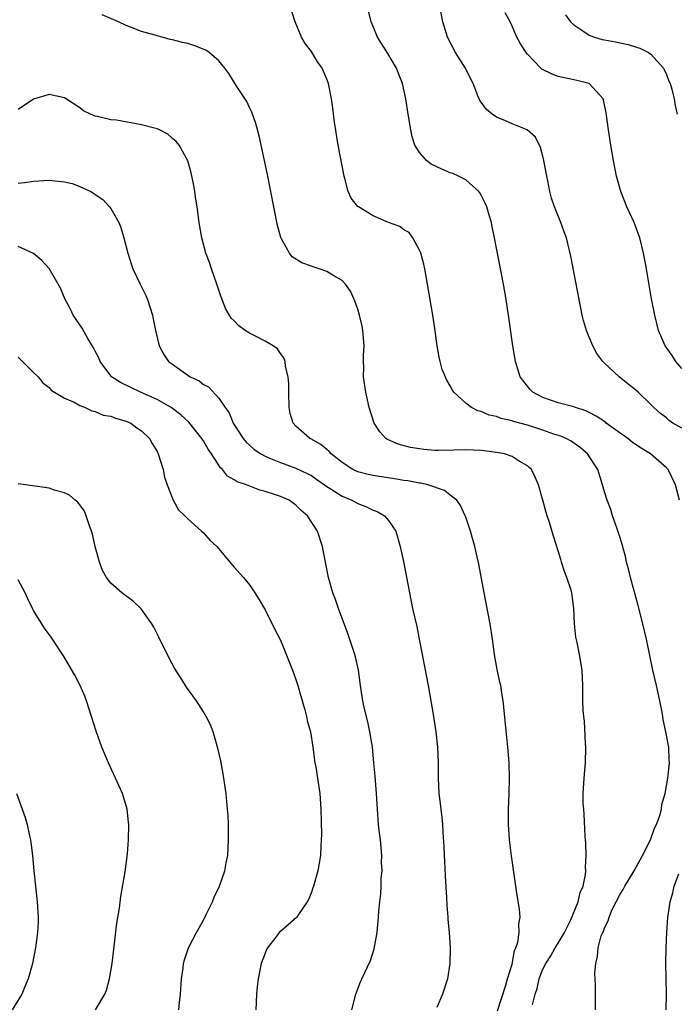
# Model space of a CAD drawing. Units: inches. Extents: x 2631000 to 2634000, y 1452000 to 1455000.
# Drawn here: x 2631823 to 2631908, y 1454740 to 1454867 of the extents above; entities that cross this region are included whole.
import ezdxf

# ---------------------------------------------------------------- set-up
doc = ezdxf.new("R2010")
doc.units = ezdxf.units.IN
doc.header["$MEASUREMENT"] = 0
doc.layers.add('LD26311452_10ft', color=51, linetype='Continuous')

msp = doc.modelspace()

# ---------------------------------------------------------------- linework, layer by layer
at = {"layer": 'LD26311452_10ft'}
for points, elevation in [([(2631897.81, 1454739), (2631897.81, 1454742.19), (2631897.75, 1454743.75), (2631897.85, 1454745), (2631898.09, 1454745.91), (2631898.15, 1454747), (2631898.57, 1454748.57), (2631898.75, 1454749), (2631898.85, 1454749.15), (2631899, 1454749.61), (2631899.48, 1454750.52), (2631899.58, 1454751), (2631899.99, 1454751.99), (2631900.49, 1454753), (2631901, 1454753.97), (2631901.42, 1454754.59), (2631901.62, 1454755), (2631902.81, 1454757), (2631903.6, 1454758.4), (2631903.93, 1454759), (2631904.96, 1454761), (2631905.47, 1454762.53), (2631905.72, 1454763), (2631906.15, 1454764.15), (2631906.35, 1454765), (2631906.43, 1454765.57), (2631906.85, 1454767), (2631907.21, 1454769), (2631907.41, 1454771), (2631907.38, 1454771.38), (2631907.3, 1454773), (2631906.94, 1454775), (2631906.59, 1454776.59), (2631906.54, 1454777), (2631906.46, 1454777.54), (2631906.17, 1454779), (2631905.72, 1454781), (2631905.23, 1454783), (2631904.42, 1454787), (2631903.94, 1454789), (2631903.36, 1454791.36), (2631902.37, 1454795), (2631902.1, 1454796.1), (2631901.85, 1454797), (2631901.7, 1454797.7), (2631901.28, 1454799.28), (2631901, 1454800.13), (2631900.8, 1454800.8), (2631900.57, 1454801.44), (2631900.04, 1454803), (2631899.81, 1454803.81), (2631899.34, 1454805), (2631899, 1454806.09), (2631898.74, 1454807), (2631898.1, 1454809), (2631896.8, 1454811), (2631895.82, 1454811.82), (2631894.65, 1454812.65), (2631894.01, 1454813), (2631893.31, 1454813.31), (2631892.42, 1454813.58), (2631891, 1454814.1), (2631889, 1454814.73), (2631887.2, 1454815.2), (2631887, 1454815.28), (2631885.6, 1454815.6), (2631885, 1454815.84), (2631884.04, 1454816.04), (2631883, 1454816.5), (2631882.58, 1454816.58), (2631881.73, 1454817), (2631881, 1454817.56), (2631879.48, 1454819), (2631879.28, 1454819.28), (2631879, 1454819.83), (2631878.54, 1454820.54), (2631877.96, 1454821.96), (2631877.67, 1454823), (2631877.55, 1454823.55), (2631877.3, 1454825), (2631877.04, 1454826.96), (2631876.73, 1454829), (2631876.06, 1454833), (2631875.69, 1454835), (2631875.57, 1454835.57), (2631875.17, 1454837), (2631875, 1454837.42), (2631874.16, 1454839), (2631873.67, 1454839.67), (2631873, 1454840.04), (2631872.46, 1454840.46), (2631871, 1454840.99), (2631869, 1454841.85), (2631867.1, 1454843), (2631867.04, 1454843.04), (2631866.15, 1454844.15), (2631865.76, 1454845), (2631865.33, 1454846.67), (2631865.23, 1454847), (2631864.48, 1454851), (2631864.01, 1454853.99), (2631863.78, 1454855.78), (2631863.6, 1454857), (2631863.21, 1454859), (2631863, 1454859.56), (2631862.39, 1454861), (2631861.81, 1454861.81), (2631861, 1454863.15), (2631860.19, 1454864.19), (2631859.74, 1454865), (2631858.9, 1454867), (2631858.26, 1454869)], 10030), ([(2631908.72, 1454805), (2631908.19, 1454807), (2631907.23, 1454809), (2631907, 1454809.21), (2631904.93, 1454811), (2631903.74, 1454811.74), (2631903, 1454812.22), (2631902.55, 1454812.55), (2631901.99, 1454813), (2631901.42, 1454813.42), (2631901, 1454813.71), (2631899.2, 1454815), (2631899.1, 1454815.1), (2631897.91, 1454815.91), (2631897, 1454816.37), (2631896.57, 1454816.57), (2631895.22, 1454817), (2631895, 1454817.09), (2631893, 1454817.62), (2631891, 1454818.33), (2631889.7, 1454819), (2631889.36, 1454819.36), (2631889, 1454819.78), (2631888.06, 1454821), (2631887.43, 1454823), (2631887.09, 1454825), (2631886.54, 1454829), (2631886.24, 1454831), (2631885.9, 1454833), (2631884.74, 1454839), (2631884.44, 1454840.44), (2631884.34, 1454841), (2631884.06, 1454841.94), (2631883.73, 1454843), (2631883.51, 1454843.51), (2631883, 1454844.51), (2631882.83, 1454844.83), (2631882.7, 1454845), (2631881, 1454846.53), (2631880.06, 1454847), (2631879.33, 1454847.33), (2631879, 1454847.41), (2631877.9, 1454847.9), (2631876.53, 1454848.53), (2631875.9, 1454849), (2631875, 1454850.07), (2631874.42, 1454851), (2631874.08, 1454852.08), (2631873.87, 1454853), (2631873.54, 1454855), (2631873.23, 1454857), (2631872.82, 1454859), (2631872.31, 1454860.31), (2631872.02, 1454861), (2631870.89, 1454862.89), (2631869.55, 1454865), (2631869, 1454866.38), (2631868.76, 1454867), (2631868.41, 1454868.41)], 10040), ([(2631909, 1454814.33), (2631907.85, 1454815), (2631907.35, 1454815.35), (2631907, 1454815.69), (2631906.25, 1454816.25), (2631905.37, 1454817), (2631905, 1454817.4), (2631903.35, 1454819), (2631903, 1454819.3), (2631902.05, 1454820.04), (2631900.89, 1454821), (2631899, 1454822.78), (2631898.77, 1454823), (2631898.01, 1454824.01), (2631897.46, 1454825), (2631897, 1454826.12), (2631896.65, 1454827), (2631896.28, 1454828.28), (2631896.11, 1454829), (2631895.71, 1454831), (2631894.62, 1454836.62), (2631894.25, 1454838.25), (2631894.04, 1454839), (2631893.77, 1454839.77), (2631893.31, 1454841), (2631892.5, 1454843), (2631892.13, 1454844.13), (2631891.89, 1454845), (2631891.63, 1454846.37), (2631891.5, 1454847), (2631891.14, 1454849), (2631891, 1454849.58), (2631890.7, 1454850.7), (2631890.06, 1454852.06), (2631888.98, 1454852.98), (2631887, 1454853.76), (2631886.15, 1454854.15), (2631885, 1454854.64), (2631884.43, 1454855), (2631883.67, 1454855.67), (2631883, 1454856.59), (2631882.81, 1454856.81), (2631882.73, 1454857), (2631882.59, 1454857.41), (2631881.96, 1454859), (2631881.63, 1454859.63), (2631880.97, 1454861), (2631879.69, 1454863), (2631878.65, 1454865), (2631878.05, 1454867), (2631877.65, 1454869)], 10050), ([(2631889.64, 1454739.64), (2631889.99, 1454741), (2631890.24, 1454741.76), (2631890.51, 1454743), (2631891, 1454744.24), (2631891.37, 1454745), (2631892.01, 1454745.99), (2631892.6, 1454747), (2631893, 1454747.64), (2631893.78, 1454749), (2631894.57, 1454750.57), (2631895.59, 1454753), (2631895.82, 1454754.18), (2631896.2, 1454755), (2631896.54, 1454756.54), (2631896.55, 1454757), (2631896.51, 1454757.49), (2631896.63, 1454759), (2631896.58, 1454760.58), (2631896.5, 1454761.5), (2631896.34, 1454764.34), (2631896.29, 1454765), (2631896.24, 1454765.76), (2631896.23, 1454767), (2631896.33, 1454769), (2631896.52, 1454771), (2631896.56, 1454773), (2631896.51, 1454773.49), (2631896.4, 1454776.4), (2631896.3, 1454777), (2631896.23, 1454777.77), (2631896.19, 1454779), (2631896.16, 1454781), (2631896.07, 1454783), (2631895.74, 1454785), (2631895.43, 1454786.57), (2631895.27, 1454787.27), (2631895.11, 1454789), (2631895.03, 1454790.97), (2631894.75, 1454793), (2631894.65, 1454793.35), (2631894.12, 1454795), (2631893.79, 1454795.79), (2631893.43, 1454797), (2631893.31, 1454797.31), (2631893, 1454798.45), (2631892.37, 1454800.37), (2631891.87, 1454802.13), (2631891.57, 1454803), (2631891.41, 1454803.41), (2631891, 1454805.02), (2631890.42, 1454807), (2631889.98, 1454807.98), (2631889.51, 1454809), (2631889.24, 1454809.24), (2631889, 1454809.46), (2631887.92, 1454810.08), (2631887, 1454810.66), (2631886.02, 1454811), (2631885, 1454811.2), (2631883.41, 1454811.41), (2631883, 1454811.46), (2631881, 1454811.53), (2631879.48, 1454811.48), (2631877.46, 1454811.46), (2631877, 1454811.47), (2631875.57, 1454811.57), (2631875, 1454811.65), (2631873.84, 1454811.84), (2631872.26, 1454812.26), (2631870.86, 1454812.86), (2631870.64, 1454813), (2631869.86, 1454813.86), (2631869.12, 1454815), (2631868.51, 1454817), (2631868.05, 1454819), (2631867.76, 1454821), (2631867.78, 1454822.22), (2631867.76, 1454823), (2631867.76, 1454823.76), (2631867.82, 1454825), (2631867.68, 1454827), (2631867.56, 1454827.56), (2631867.23, 1454829), (2631867, 1454829.76), (2631866.53, 1454831), (2631866.08, 1454832.08), (2631865.44, 1454833), (2631865, 1454833.48), (2631863.93, 1454834.07), (2631863, 1454834.65), (2631862, 1454835), (2631861.23, 1454835.23), (2631861, 1454835.34), (2631859.76, 1454835.76), (2631858.53, 1454836.53), (2631858.16, 1454837), (2631857.12, 1454838.88), (2631857.03, 1454839.03), (2631856.6, 1454840.6), (2631856.12, 1454843), (2631855.35, 1454847), (2631854.93, 1454849), (2631854.22, 1454852.22), (2631853.82, 1454853.82), (2631853.3, 1454855.3), (2631853, 1454855.87), (2631852.65, 1454856.65), (2631851.25, 1454858.75), (2631850.3, 1454860.3), (2631849.77, 1454861), (2631849, 1454861.93), (2631847.77, 1454863), (2631847.32, 1454863.32), (2631845.89, 1454863.89), (2631845, 1454864.18), (2631844.32, 1454864.32), (2631843, 1454864.67), (2631842.71, 1454864.71), (2631841.66, 1454865), (2631841, 1454865.16), (2631840.76, 1454865.24), (2631839, 1454865.72), (2631837.78, 1454866.22), (2631837, 1454866.5), (2631835.99, 1454867), (2631833.89, 1454867.89)], 10020), ([(2631909, 1454822.07), (2631908.22, 1454823), (2631907.76, 1454823.76), (2631906.83, 1454825), (2631906, 1454827), (2631905.51, 1454829), (2631905.09, 1454831.09), (2631904.41, 1454835), (2631904.04, 1454837), (2631903.55, 1454839), (2631902.81, 1454841), (2631901.87, 1454843), (2631901.08, 1454845), (2631900.55, 1454847), (2631900.15, 1454849), (2631899.79, 1454851), (2631899.49, 1454853), (2631899.19, 1454855.19), (2631898.87, 1454856.87), (2631898.82, 1454857), (2631897, 1454858.99), (2631895.39, 1454859.39), (2631895, 1454859.46), (2631893, 1454859.92), (2631892.21, 1454860.21), (2631890.87, 1454860.87), (2631890.72, 1454861), (2631889, 1454862.78), (2631888.82, 1454863), (2631888.12, 1454864.12), (2631887.63, 1454865), (2631887, 1454866.4), (2631886.75, 1454867), (2631886.13, 1454868.13)], 10060), ([(2631893.91, 1454867.91), (2631894.6, 1454867), (2631895, 1454866.61), (2631896.18, 1454865.82), (2631897, 1454865.25), (2631897.68, 1454865), (2631898.7, 1454864.7), (2631899, 1454864.63), (2631900.39, 1454864.39), (2631901, 1454864.24), (2631902.04, 1454864.04), (2631903, 1454863.75), (2631903.57, 1454863.57), (2631904.69, 1454863), (2631905, 1454862.8), (2631906.62, 1454861), (2631907, 1454860.15), (2631907.31, 1454859.31), (2631907.48, 1454859), (2631907.72, 1454858.28), (2631908.01, 1454857), (2631908.15, 1454856.15), (2631908.42, 1454855)], 10070), ([(2631885.13, 1454738.87), (2631886.2, 1454742.2), (2631886.4, 1454743), (2631887, 1454744.89), (2631887.34, 1454746.66), (2631887.5, 1454747), (2631887.77, 1454747.77), (2631887.92, 1454749), (2631887.87, 1454750.13), (2631888.04, 1454751), (2631887.98, 1454751.98), (2631887.58, 1454754.42), (2631886.94, 1454758.94), (2631886.69, 1454761), (2631886.53, 1454763), (2631886.53, 1454765), (2631886.63, 1454767), (2631886.69, 1454769), (2631886.63, 1454771), (2631886.46, 1454773), (2631886.31, 1454774.31), (2631885.84, 1454779), (2631885.74, 1454779.74), (2631885.53, 1454781), (2631885.44, 1454781.44), (2631885.08, 1454783.08), (2631884.74, 1454785), (2631884.48, 1454787), (2631884.19, 1454789), (2631883.38, 1454793), (2631882.71, 1454796.71), (2631882.19, 1454799), (2631881.93, 1454799.93), (2631881.63, 1454801), (2631881, 1454802.83), (2631880.94, 1454803), (2631880.32, 1454804.32), (2631879.84, 1454805), (2631879, 1454805.68), (2631878.25, 1454806.25), (2631876.07, 1454807), (2631875.2, 1454807.2), (2631875, 1454807.22), (2631873.52, 1454807.52), (2631873, 1454807.58), (2631871.79, 1454807.79), (2631869, 1454808.2), (2631868.35, 1454808.35), (2631867, 1454808.69), (2631866.36, 1454809), (2631865, 1454809.88), (2631863.58, 1454811), (2631863.32, 1454811.32), (2631863, 1454811.57), (2631862.23, 1454812.23), (2631860.94, 1454812.94), (2631860.82, 1454813), (2631859, 1454814.59), (2631858.62, 1454815), (2631858.26, 1454816.26), (2631858.11, 1454817), (2631858.06, 1454819), (2631858.07, 1454820.07), (2631858, 1454821), (2631857.66, 1454822.34), (2631857.59, 1454823), (2631857.44, 1454823.44), (2631857, 1454824), (2631856.61, 1454824.61), (2631856.06, 1454825), (2631855, 1454825.62), (2631853.75, 1454826.25), (2631853, 1454826.65), (2631852.44, 1454827), (2631851.59, 1454827.59), (2631851, 1454828.23), (2631850.61, 1454828.61), (2631849.85, 1454829.85), (2631849.43, 1454831), (2631849.3, 1454831.3), (2631848.75, 1454833), (2631848.05, 1454835), (2631847.81, 1454835.81), (2631847.34, 1454837), (2631846.8, 1454839), (2631846.46, 1454841), (2631846.2, 1454843), (2631846.03, 1454844.03), (2631845.9, 1454845), (2631845.76, 1454845.76), (2631845.43, 1454847.43), (2631844.98, 1454848.98), (2631843.87, 1454851), (2631843.49, 1454851.49), (2631843, 1454851.88), (2631842.41, 1454852.41), (2631841.3, 1454853), (2631841, 1454853.12), (2631840.85, 1454853.15), (2631839, 1454853.66), (2631835.75, 1454854.25), (2631835, 1454854.3), (2631833.27, 1454854.73), (2631833, 1454854.75), (2631832.39, 1454855), (2631831.47, 1454855.47), (2631831, 1454855.83), (2631829, 1454857.13), (2631827, 1454857.58), (2631825, 1454856.95), (2631823, 1454855.61)], 10010), ([(2631823, 1454846.06), (2631823.84, 1454846.16), (2631825, 1454846.35), (2631827, 1454846.45), (2631829, 1454846.25), (2631830.02, 1454846.02), (2631831, 1454845.67), (2631832.4, 1454845), (2631832.78, 1454844.78), (2631833, 1454844.61), (2631833.98, 1454843.98), (2631834.86, 1454843), (2631835, 1454842.8), (2631836.06, 1454841), (2631836.32, 1454840.32), (2631836.7, 1454839), (2631837.22, 1454837), (2631837.64, 1454835.64), (2631837.88, 1454835), (2631838.81, 1454833), (2631839.53, 1454831.53), (2631839.76, 1454831), (2631840.09, 1454829.91), (2631840.4, 1454829), (2631840.51, 1454828.51), (2631840.79, 1454827), (2631841.27, 1454825), (2631841.88, 1454823.88), (2631842.49, 1454823), (2631843, 1454822.62), (2631845, 1454821.19), (2631845.31, 1454821), (2631846.46, 1454820.46), (2631847, 1454820), (2631847.68, 1454819.68), (2631849, 1454818.21), (2631849.81, 1454817), (2631850.35, 1454816.35), (2631850.87, 1454815), (2631852.14, 1454813), (2631852.54, 1454812.54), (2631853, 1454812.12), (2631853.6, 1454811.6), (2631854.45, 1454811), (2631855, 1454810.7), (2631855.48, 1454810.52), (2631857, 1454809.88), (2631859, 1454809.16), (2631860.47, 1454808.47), (2631861, 1454808.19), (2631861.71, 1454807.71), (2631862.7, 1454807), (2631862.87, 1454806.87), (2631863.55, 1454806.45), (2631865, 1454805.52), (2631866.24, 1454805), (2631867, 1454804.58), (2631868.15, 1454804.15), (2631869, 1454803.73), (2631869.54, 1454803.54), (2631870.49, 1454803), (2631871, 1454802.39), (2631871.95, 1454801), (2631872.52, 1454799), (2631872.94, 1454797.06), (2631873.7, 1454793), (2631874.12, 1454791), (2631874.65, 1454788.65), (2631874.98, 1454787), (2631875.34, 1454785), (2631876.12, 1454781), (2631876.47, 1454779), (2631876.77, 1454777.23), (2631877.11, 1454775), (2631877.33, 1454773), (2631877.42, 1454771), (2631877.42, 1454769), (2631877.53, 1454767), (2631877.71, 1454765.71), (2631877.77, 1454765), (2631877.91, 1454763.91), (2631877.99, 1454763), (2631878.02, 1454761.98), (2631878.16, 1454760.16), (2631878.19, 1454759), (2631878.24, 1454758.24), (2631878.34, 1454756.34), (2631878.52, 1454753.48), (2631878.55, 1454752.55), (2631878.69, 1454751), (2631878.7, 1454750.7), (2631878.86, 1454749), (2631878.97, 1454747), (2631878.95, 1454745), (2631878.63, 1454743), (2631877.98, 1454741), (2631877.27, 1454739.27)], 10000), ([(2631866.25, 1454739), (2631866.77, 1454741), (2631867.38, 1454742.62), (2631867.55, 1454743), (2631868.64, 1454745.36), (2631869.13, 1454746.87), (2631869.51, 1454749), (2631869.55, 1454749.55), (2631869.7, 1454751), (2631869.75, 1454751.75), (2631869.87, 1454753), (2631870, 1454754), (2631870.05, 1454755), (2631870.06, 1454756.06), (2631870.16, 1454757), (2631870.09, 1454758.09), (2631870.11, 1454759), (2631869.94, 1454761), (2631869.79, 1454762.21), (2631869.71, 1454763), (2631869.55, 1454765), (2631869.43, 1454767), (2631869.27, 1454769.27), (2631869.11, 1454771), (2631868.91, 1454773), (2631868.59, 1454775), (2631868.3, 1454776.3), (2631867.83, 1454778.17), (2631867.66, 1454779), (2631867.59, 1454779.59), (2631867.37, 1454781), (2631867.12, 1454783), (2631866.72, 1454784.72), (2631866.64, 1454785), (2631865.73, 1454787.73), (2631864.52, 1454791), (2631864.13, 1454792.13), (2631863.79, 1454793), (2631863.22, 1454795), (2631862.82, 1454797), (2631862.53, 1454798.53), (2631862.42, 1454799), (2631861.78, 1454801), (2631860.51, 1454803), (2631859.66, 1454803.66), (2631859, 1454804.37), (2631858.62, 1454804.62), (2631858.13, 1454805), (2631857, 1454805.49), (2631856.23, 1454805.77), (2631855, 1454806.15), (2631854.3, 1454806.3), (2631852.61, 1454807), (2631851.38, 1454807.38), (2631851, 1454807.66), (2631850.13, 1454808.13), (2631849.48, 1454809), (2631849.21, 1454809.21), (2631848.07, 1454811), (2631847.62, 1454811.62), (2631847, 1454812.69), (2631846.87, 1454812.87), (2631846.8, 1454813), (2631845.11, 1454815.11), (2631844.08, 1454816.08), (2631843, 1454816.9), (2631842.85, 1454817), (2631841, 1454818.04), (2631838.84, 1454819), (2631837.59, 1454819.59), (2631836.25, 1454820.25), (2631835.11, 1454821), (2631835, 1454821.13), (2631833.61, 1454823), (2631833.45, 1454823.45), (2631833, 1454824.3), (2631832.77, 1454824.77), (2631832.02, 1454825.98), (2631831.29, 1454827.29), (2631830.14, 1454829), (2631829.77, 1454829.77), (2631829.11, 1454831), (2631828.48, 1454832.48), (2631827.02, 1454835.02), (2631826.07, 1454836.07), (2631825, 1454836.95), (2631823, 1454837.89)], 9990), ([(2631823, 1454823.52), (2631823.26, 1454823.26), (2631823.56, 1454823), (2631825, 1454821.55), (2631825.58, 1454821), (2631826.22, 1454820.22), (2631827, 1454819.6), (2631827.28, 1454819.28), (2631829, 1454818.24), (2631830.27, 1454817.73), (2631831, 1454817.3), (2631831.69, 1454817), (2631832.57, 1454816.57), (2631833, 1454816.52), (2631834.04, 1454816.04), (2631835, 1454815.88), (2631835.62, 1454815.62), (2631837, 1454815.27), (2631837.61, 1454815), (2631838.4, 1454814.4), (2631839, 1454813.99), (2631840.03, 1454813), (2631840.36, 1454812.36), (2631841, 1454811.3), (2631841.16, 1454811), (2631841.78, 1454809), (2631841.98, 1454807.98), (2631842.3, 1454807), (2631843.11, 1454805), (2631843.76, 1454803.76), (2631844.6, 1454803), (2631845, 1454802.6), (2631846.78, 1454801), (2631847, 1454800.78), (2631847.85, 1454799.85), (2631848.75, 1454799), (2631849, 1454798.69), (2631850.45, 1454797), (2631851, 1454796.33), (2631852.19, 1454795), (2631853, 1454794.03), (2631853.68, 1454793), (2631854.19, 1454792.19), (2631855, 1454790.8), (2631856.27, 1454788.27), (2631857, 1454786.87), (2631858.55, 1454783), (2631859, 1454781.79), (2631859.25, 1454781), (2631859.62, 1454779.62), (2631860.15, 1454777.85), (2631860.36, 1454777), (2631860.47, 1454776.47), (2631860.87, 1454775), (2631861.19, 1454773), (2631861.46, 1454771), (2631861.57, 1454770.44), (2631861.8, 1454769), (2631862.09, 1454767), (2631862.22, 1454765), (2631862.31, 1454761.69), (2631862.29, 1454761), (2631862.24, 1454760.24), (2631862.19, 1454759), (2631861.83, 1454757), (2631861.27, 1454755), (2631861.2, 1454754.8), (2631861, 1454754.24), (2631860.65, 1454753.35), (2631860.47, 1454753), (2631859.32, 1454751.32), (2631859.12, 1454751), (2631859.07, 1454750.93), (2631858.01, 1454749.99), (2631857, 1454749.15), (2631856.84, 1454749), (2631856.39, 1454748.39), (2631855.3, 1454747), (2631855.2, 1454746.8), (2631855, 1454746.34), (2631854.5, 1454745), (2631854.09, 1454743), (2631853.99, 1454741.99), (2631853.91, 1454741), (2631853.8, 1454739)], 9980), ([(2631843.83, 1454739), (2631843.92, 1454739.92), (2631844.06, 1454741), (2631844.18, 1454743), (2631844.39, 1454744.39), (2631844.44, 1454745), (2631844.54, 1454745.46), (2631845.08, 1454747), (2631846.1, 1454749), (2631847, 1454750.6), (2631847.41, 1454751.41), (2631848.18, 1454753), (2631848.41, 1454753.59), (2631849.1, 1454755), (2631849.79, 1454757), (2631849.97, 1454758.03), (2631850.17, 1454759), (2631850.28, 1454761), (2631850.26, 1454763), (2631850.21, 1454764.21), (2631850.15, 1454765), (2631850.04, 1454765.96), (2631849.94, 1454767), (2631849.83, 1454767.83), (2631849.56, 1454769.56), (2631849.25, 1454771.25), (2631848.89, 1454772.89), (2631848.26, 1454775), (2631847.93, 1454775.93), (2631847.35, 1454777), (2631847, 1454777.59), (2631846.1, 1454779), (2631844.81, 1454780.81), (2631844.2, 1454781.8), (2631843.27, 1454783.27), (2631842.56, 1454784.56), (2631841.25, 1454787.25), (2631840.57, 1454788.57), (2631840.31, 1454789), (2631838.94, 1454790.94), (2631837.92, 1454791.92), (2631836.77, 1454792.77), (2631836.44, 1454793), (2631835, 1454794.26), (2631834.43, 1454795), (2631833.92, 1454795.92), (2631833.53, 1454797), (2631833, 1454799), (2631832.63, 1454800.63), (2631832.52, 1454801), (2631832.2, 1454801.8), (2631831.81, 1454803), (2631831.58, 1454803.58), (2631830.75, 1454804.75), (2631830.41, 1454805), (2631829.65, 1454805.65), (2631829, 1454805.95), (2631827.68, 1454806.33), (2631827, 1454806.58), (2631825.19, 1454806.81), (2631823, 1454807.13)], 9970), ([(2631833.01, 1454738.99), (2631834.24, 1454741), (2631834.46, 1454741.54), (2631834.84, 1454743), (2631835.18, 1454745), (2631835.78, 1454750.22), (2631836.14, 1454752.14), (2631836.31, 1454753.69), (2631836.85, 1454756.85), (2631837.18, 1454759.18), (2631837.32, 1454761), (2631837.33, 1454763), (2631837.31, 1454763.31), (2631837.12, 1454765), (2631836.52, 1454767), (2631836.07, 1454768.07), (2631834.7, 1454771), (2631834.18, 1454772.18), (2631833.85, 1454773), (2631833.1, 1454775.1), (2631832.51, 1454777), (2631831.86, 1454779), (2631831.63, 1454779.63), (2631831.03, 1454781), (2631830.34, 1454782.34), (2631829.61, 1454783.61), (2631828.86, 1454784.86), (2631827.47, 1454787), (2631827.26, 1454787.26), (2631826.43, 1454788.43), (2631825, 1454790.74), (2631824.85, 1454791), (2631824.24, 1454792.24), (2631823.89, 1454793), (2631823, 1454794.68)], 9960), ([(2631822.78, 1454767), (2631823.51, 1454765), (2631823.89, 1454763.89), (2631824.16, 1454763), (2631824.47, 1454761.53), (2631824.6, 1454761), (2631824.65, 1454760.65), (2631824.85, 1454759), (2631825.03, 1454757), (2631825.23, 1454755), (2631825.48, 1454753), (2631825.61, 1454751), (2631825.6, 1454750.4), (2631825.52, 1454749), (2631825.26, 1454747), (2631824.87, 1454745), (2631824.32, 1454743), (2631823.91, 1454742.09), (2631823.5, 1454741), (2631822.23, 1454739)], 9950), ([(2631906.98, 1454739), (2631907.03, 1454741), (2631906.94, 1454745), (2631906.97, 1454747), (2631907.07, 1454749), (2631907.21, 1454751), (2631907.23, 1454751.23), (2631907.49, 1454753), (2631907.85, 1454754.15), (2631908.03, 1454755), (2631908.61, 1454756.61)], 10040)]:
    msp.add_lwpolyline(points, dxfattribs=dict(at, elevation=elevation))

doc.saveas('drawing.dxf')
